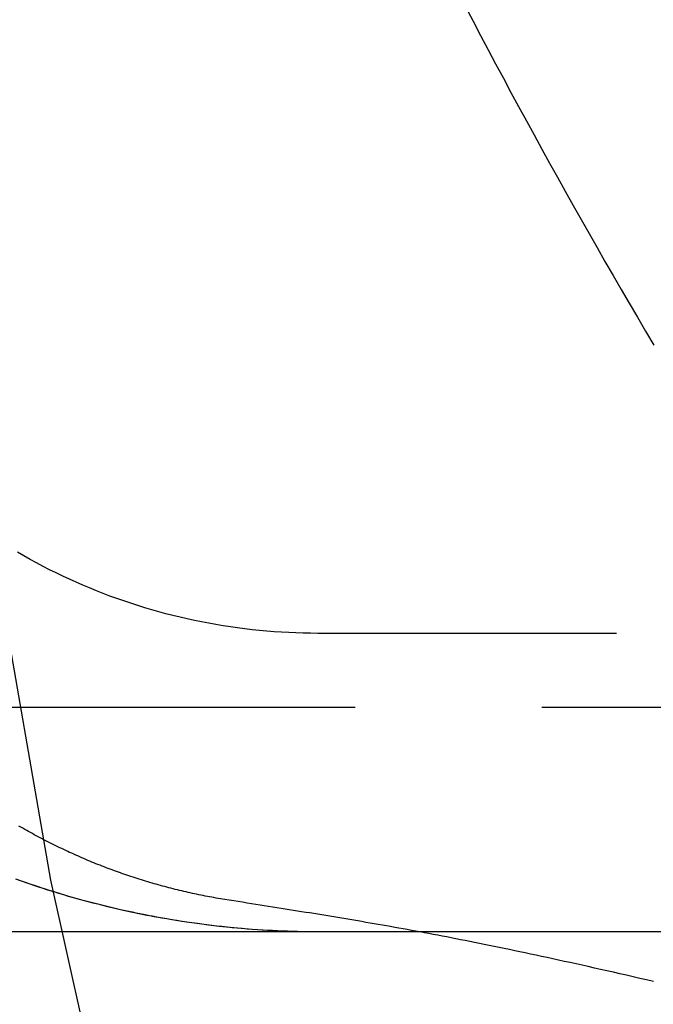
# Model space of a CAD drawing. Extents: x 2390 to 3460, y 16 to 577.
# Drawn here: x 3277 to 3281, y 445 to 452 of the extents above; entities that cross this region are included whole.
import ezdxf

# ---------------------------------------------------------------- set-up
doc = ezdxf.new("R2010")
doc.units = 0
doc.header["$LTSCALE"] = 10
doc.linetypes.add('VERDECKT', pattern=[0.375, 0.25, -0.125])
doc.layers.get('0').update_dxf_attribs({"linetype": 'CONTINUOUS'})
doc.layers.add('STEMPEL', color=3, linetype='CONTINUOUS')

# ---------------------------------------------------------------- blocks, each defined once
blk = doc.blocks.new('A$CBF2AE79A')
at = {"color": 1, "linetype": 'VERDECKT', "extrusion": (-2e-16, 1, -2e-16)}
for p, q in [((-406.534917, 0.497259), (-498.534917, 0.497259)), ((-397.034917, 0), (-508.034917, 0))]:
    blk.add_line(p, q, dxfattribs=at)
at = {"linetype": 'CONTINUOUS', "extrusion": (-2e-16, 1, -2e-16)}
blk.add_line((-508.034917, -1.5), (-397.034917, -1.5), dxfattribs=at)
at = {"color": 1, "linetype": 'VERDECKT'}
for points in [[(-501.265, 8.33625, 0), (-501.206, 5.94847, 0), (-501.03, 3.56645, 0), (-500.737, 1.19592, 0), (-500.328, -1.15741, 0), (-499.804, -3.48787, 0), (-499.166, -5.78985, 0), (-498.416, -8.05779, 0), (-497.555, -10.2862, 0)], [(-500.556, -1.14975, 0), (-500.487, -1.17409, 0), (-500.417, -1.19758, 0), (-500.347, -1.22022, 0), (-500.277, -1.242, 0), (-500.206, -1.26291, 0), (-500.135, -1.28295, 0), (-500.064, -1.30213, 0), (-499.993, -1.32043, 0), (-499.921, -1.33786, 0), (-499.85, -1.35441, 0), (-499.778, -1.37008, 0), (-499.705, -1.38487, 0), (-499.633, -1.39877, 0), (-499.561, -1.41179, 0), (-499.488, -1.42391, 0), (-499.415, -1.43515, 0), (-499.342, -1.44549, 0), (-499.269, -1.45494, 0), (-499.196, -1.46349, 0), (-499.123, -1.47115, 0), (-499.05, -1.47791, 0), (-498.976, -1.48377, 0), (-498.903, -1.48872, 0), (-498.829, -1.49278, 0), (-498.756, -1.49594, 0), (-498.682, -1.4982, 0), (-498.609, -1.49955, 0), (-498.535, -1.5, 0)], [(-498.535, 0.497259, 0), (-498.584, 0.49756, 0), (-498.633, 0.498462, 0), (-498.682, 0.499966, 0), (-498.731, 0.502071, 0), (-498.78, 0.504776, 0), (-498.829, 0.508082, 0), (-498.878, 0.511988, 0), (-498.927, 0.516494, 0), (-498.976, 0.521598, 0), (-499.025, 0.5273, 0), (-499.073, 0.533599, 0), (-499.122, 0.540494, 0), (-499.17, 0.547984, 0), (-499.219, 0.556068, 0), (-499.267, 0.564745, 0), (-499.315, 0.574013, 0), (-499.363, 0.583871, 0), (-499.411, 0.594317, 0), (-499.459, 0.605351, 0), (-499.507, 0.61697, 0), (-499.554, 0.629172, 0), (-499.602, 0.641956, 0), (-499.649, 0.65532, 0), (-499.696, 0.669262, 0), (-499.743, 0.683779, 0), (-499.79, 0.69887, 0), (-499.836, 0.714532, 0), (-499.882, 0.730762, 0), (-499.929, 0.74756, 0), (-499.974, 0.764921, 0), (-500.02, 0.782843, 0), (-500.066, 0.801324, 0), (-500.111, 0.82036, 0), (-500.156, 0.83995, 0), (-500.201, 0.860089, 0), (-500.245, 0.880776, 0), (-500.289, 0.902006, 0), (-500.333, 0.923777, 0), (-500.377, 0.946085, 0), (-500.421, 0.968927, 0), (-500.464, 0.992299, 0), (-500.507, 1.0162, 0), (-500.549, 1.04062, 0)], [(-500.562, -1.1476, 0), (-500.53, -1.15894, 0), (-500.498, -1.17011, 0), (-500.466, -1.1811, 0), (-500.434, -1.19191, 0), (-500.402, -1.20254, 0), (-500.37, -1.21298, 0), (-500.337, -1.22324, 0), (-500.305, -1.23332, 0), (-500.273, -1.24322, 0), (-500.24, -1.25293, 0), (-500.208, -1.26246, 0), (-500.175, -1.27181, 0), (-500.142, -1.28097, 0), (-500.11, -1.28995, 0), (-500.077, -1.29874, 0), (-500.044, -1.30735, 0), (-500.011, -1.31577, 0), (-499.978, -1.32401, 0), (-499.945, -1.33206, 0), (-499.913, -1.33993, 0), (-499.879, -1.34761, 0), (-499.846, -1.3551, 0), (-499.813, -1.36241, 0), (-499.78, -1.36953, 0), (-499.747, -1.37646, 0), (-499.714, -1.38321, 0), (-499.681, -1.38977, 0), (-499.647, -1.39614, 0), (-499.614, -1.40232, 0), (-499.581, -1.40831, 0), (-499.547, -1.41412, 0), (-499.514, -1.41974, 0), (-499.48, -1.42517, 0), (-499.447, -1.43041, 0), (-499.413, -1.43546, 0), (-499.38, -1.44032, 0), (-499.346, -1.44499, 0), (-499.312, -1.44947, 0), (-499.279, -1.45376, 0), (-499.245, -1.45787, 0), (-499.212, -1.46178, 0), (-499.178, -1.4655, 0), (-499.144, -1.46904, 0), (-499.11, -1.47238, 0), (-499.077, -1.47553, 0), (-499.043, -1.47849, 0), (-499.009, -1.48126, 0), (-498.975, -1.48384, 0), (-498.941, -1.48623, 0), (-498.908, -1.48843, 0), (-498.874, -1.49044, 0), (-498.84, -1.49225, 0), (-498.806, -1.49388, 0), (-498.772, -1.49531, 0), (-498.738, -1.49656, 0), (-498.704, -1.49761, 0), (-498.671, -1.49847, 0), (-498.637, -1.49914, 0), (-498.603, -1.49962, 0), (-498.569, -1.4999, 0), (-498.535, -1.5, 0)]]:
    blk.add_polyline3d(points, dxfattribs=at)
at = {"color": 1}
for points in [[(-497.546, 4.6942, 0), (-497.495, 4.59856, 0), (-497.445, 4.50302, 0), (-497.394, 4.40756, 0), (-497.344, 4.31221, 0), (-497.292, 4.21696, 0), (-497.241, 4.12182, 0), (-497.19, 4.0268, 0), (-497.138, 3.93189, 0), (-497.086, 3.83709, 0), (-497.034, 3.74241, 0), (-496.982, 3.64784, 0), (-496.929, 3.55339, 0), (-496.877, 3.45905, 0), (-496.824, 3.36483, 0), (-496.771, 3.27073, 0), (-496.718, 3.17674, 0), (-496.664, 3.08287, 0), (-496.611, 2.98912, 0), (-496.557, 2.89548, 0), (-496.503, 2.80197, 0), (-496.448, 2.70857, 0), (-496.394, 2.61529, 0), (-496.339, 2.52213, 0), (-496.284, 2.42909, 0)], [(-499.159, -1.28553, 0), (-499.174, -1.28317, 0), (-499.188, -1.28076, 0), (-499.203, -1.2783, 0), (-499.217, -1.27579, 0), (-499.232, -1.27322, 0), (-499.246, -1.27059, 0), (-499.261, -1.26792, 0), (-499.275, -1.26519, 0), (-499.29, -1.26241, 0), (-499.304, -1.25957, 0), (-499.319, -1.25668, 0), (-499.333, -1.25374, 0), (-499.348, -1.25075, 0), (-499.362, -1.2477, 0), (-499.376, -1.2446, 0), (-499.391, -1.24145, 0), (-499.405, -1.23824, 0), (-499.419, -1.23498, 0), (-499.434, -1.23167, 0), (-499.448, -1.22831, 0), (-499.462, -1.22489, 0), (-499.477, -1.22143, 0), (-499.491, -1.2179, 0), (-499.505, -1.21433, 0), (-499.52, -1.21071, 0), (-499.534, -1.20703, 0), (-499.548, -1.2033, 0), (-499.562, -1.19951, 0), (-499.576, -1.19568, 0), (-499.591, -1.19179, 0), (-499.605, -1.18786, 0), (-499.619, -1.18387, 0), (-499.633, -1.17982, 0), (-499.647, -1.17573, 0), (-499.661, -1.17158, 0), (-499.676, -1.16739, 0), (-499.69, -1.16314, 0), (-499.704, -1.15884, 0), (-499.718, -1.15448, 0), (-499.732, -1.15008, 0), (-499.746, -1.14563, 0), (-499.76, -1.14112, 0), (-499.774, -1.13656, 0), (-499.788, -1.13195, 0), (-499.802, -1.12729, 0), (-499.816, -1.12258, 0), (-499.83, -1.11782, 0), (-499.844, -1.11301, 0), (-499.858, -1.10814, 0), (-499.871, -1.10323, 0), (-499.885, -1.09826, 0), (-499.899, -1.09325, 0), (-499.913, -1.08818, 0), (-499.927, -1.08306, 0), (-499.941, -1.07789, 0), (-499.954, -1.07267, 0), (-499.968, -1.0674, 0), (-499.982, -1.06208, 0), (-499.995, -1.05671, 0), (-500.009, -1.05129, 0), (-500.023, -1.04582, 0), (-500.036, -1.0403, 0), (-500.05, -1.03473, 0), (-500.064, -1.02911, 0), (-500.077, -1.02343, 0), (-500.091, -1.01771, 0), (-500.104, -1.01194, 0), (-500.118, -1.00612, 0), (-500.131, -1.00025, 0), (-500.145, -0.994328, 0), (-500.158, -0.988357, 0), (-500.172, -0.982337, 0), (-500.185, -0.976267, 0), (-500.199, -0.970147, 0), (-500.212, -0.963978, 0), (-500.225, -0.95776, 0), (-500.239, -0.951492, 0), (-500.252, -0.945175, 0), (-500.265, -0.938809, 0), (-500.279, -0.932394, 0), (-500.292, -0.925929, 0), (-500.305, -0.919416, 0), (-500.318, -0.912854, 0), (-500.331, -0.906243, 0), (-500.345, -0.899584, 0), (-500.358, -0.892876, 0), (-500.371, -0.88612, 0), (-500.384, -0.879316, 0), (-500.397, -0.872463, 0), (-500.41, -0.865562, 0), (-500.423, -0.858614, 0), (-500.436, -0.851618, 0), (-500.449, -0.844574, 0), (-500.462, -0.837482, 0), (-500.475, -0.830343, 0), (-500.487, -0.823156, 0), (-500.5, -0.815922, 0), (-500.513, -0.808641, 0), (-500.526, -0.801313, 0), (-500.539, -0.793937, 0)], [(-496.287, -1.8357, 0), (-496.332, -1.82501, 0), (-496.377, -1.81443, 0), (-496.423, -1.80398, 0), (-496.467, -1.79371, 0), (-496.512, -1.78361, 0), (-496.555, -1.77368, 0), (-496.598, -1.76392, 0), (-496.641, -1.75433, 0), (-496.682, -1.7449, 0), (-496.724, -1.73563, 0), (-496.765, -1.72653, 0), (-496.805, -1.71758, 0), (-496.845, -1.70878, 0), (-496.884, -1.70014, 0), (-496.923, -1.69164, 0), (-496.961, -1.68329, 0), (-496.999, -1.67508, 0), (-497.036, -1.66702, 0), (-497.073, -1.65909, 0), (-497.11, -1.6513, 0), (-497.146, -1.64364, 0), (-497.181, -1.63611, 0), (-497.216, -1.62871, 0), (-497.251, -1.62143, 0), (-497.286, -1.61428, 0), (-497.32, -1.60725, 0), (-497.353, -1.60033, 0), (-497.387, -1.59353, 0), (-497.42, -1.58684, 0), (-497.452, -1.58026, 0), (-497.485, -1.57378, 0), (-497.516, -1.56741, 0), (-497.548, -1.56114, 0), (-497.579, -1.55497, 0), (-497.61, -1.54889, 0), (-497.641, -1.54291, 0), (-497.672, -1.53702, 0), (-497.702, -1.53122, 0), (-497.732, -1.5255, 0), (-497.762, -1.51987, 0), (-497.791, -1.51431, 0), (-497.82, -1.50884, 0), (-497.85, -1.50344, 0), (-497.878, -1.49811, 0), (-497.907, -1.49285, 0), (-497.936, -1.48765, 0), (-497.964, -1.48253, 0), (-497.992, -1.47746, 0), (-498.02, -1.47245, 0), (-498.048, -1.4675, 0), (-498.076, -1.4626, 0), (-498.103, -1.45776, 0), (-498.131, -1.45296, 0), (-498.158, -1.44821, 0), (-498.185, -1.4435, 0), (-498.213, -1.43883, 0), (-498.24, -1.4342, 0), (-498.267, -1.42961, 0), (-498.294, -1.42505, 0), (-498.321, -1.42052, 0), (-498.348, -1.41601, 0), (-498.375, -1.41154, 0), (-498.402, -1.40708, 0), (-498.428, -1.40264, 0), (-498.455, -1.39822, 0), (-498.482, -1.39382, 0), (-498.509, -1.38942, 0), (-498.536, -1.38504, 0), (-498.563, -1.38066, 0), (-498.59, -1.37628, 0), (-498.617, -1.37191, 0), (-498.645, -1.36754, 0), (-498.672, -1.36316, 0), (-498.699, -1.35877, 0), (-498.727, -1.35438, 0), (-498.755, -1.34997, 0), (-498.782, -1.34555, 0), (-498.81, -1.34111, 0), (-498.838, -1.33665, 0), (-498.867, -1.33217, 0), (-498.895, -1.32766, 0), (-498.923, -1.32312, 0), (-498.952, -1.31856, 0), (-498.981, -1.31396, 0), (-499.01, -1.30933, 0), (-499.04, -1.30465, 0), (-499.069, -1.29994, 0), (-499.099, -1.29518, 0), (-499.129, -1.29038, 0), (-499.159, -1.28553, 0)]]:
    blk.add_polyline3d(points, dxfattribs=at)

msp = doc.modelspace()

# ---------------------------------------------------------------- block references
at = {"layer": 'STEMPEL'}
msp.add_blockref('A$CBF2AE79A', (3777.3619, 447.3777, -112.5663), dxfattribs=at)

doc.saveas('drawing.dxf')
